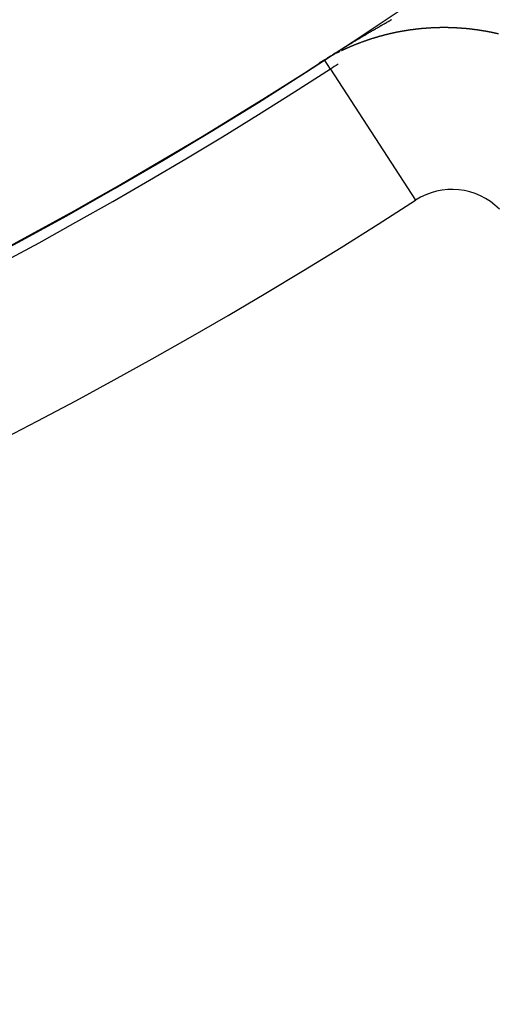
# Model space of a CAD drawing. Units: millimetres. Extents: x -296 to 518, y -315 to 315.
# Drawn here: x 244 to 250, y -87 to -74 of the extents above; entities that cross this region are included whole.
import ezdxf

# ---------------------------------------------------------------- set-up
doc = ezdxf.new("R2010")
doc.units = ezdxf.units.MM
doc.linetypes.add('DASHED', pattern=[9.652, 8.128, -1.524])
doc.layers.add('nevidi', color=4, linetype='DASHED')

msp = doc.modelspace()

# ---------------------------------------------------------------- linework, layer by layer
at = {"color": 2}
msp.add_lwpolyline([(248.044, -74.542), (248.044, -74.542), (248.044, -74.542), (248.044, -74.542), (248.044, -74.542), (248.044, -74.542), (248.044, -74.542), (248.044, -74.542), (248.044, -74.542), (248.044, -74.542)], dxfattribs=at)
for centre, radius, start, end in [((215.999, -25), 59, 180, 0), ((215.999, -25), 55, 180, 0), ((215.999, -25), 52.453, 180, 0), ((215.999, -25), 75, 187.93467, 352.06533), ((215.999, -25), 80, 187.90604, 352.09396), ((249.672, -77.058), 2.858, 120.5721, 122.8966)]:
    msp.add_arc(centre, radius, start, end, dxfattribs=at)
at = {"layer": 'nevidi', "color": 7, "linetype": 'Continuous'}
for p, q in [((248.049, -74.54), (247.975, -74.586)), ((248.064, -74.53), (248.062, -74.532)), ((248.098, -74.51), (248.096, -74.511)), ((248.111, -74.503), (248.109, -74.504)), ((248.116, -74.5), (248.114, -74.502)), ((248.155, -74.479), (248.154, -74.48)), ((248.12, -74.659), (248.045, -74.542)), ((248.12, -74.659), (249.206, -76.337))]:
    msp.add_line(p, q, dxfattribs=at)
for points in [[(248.044, -74.541), (248.05, -74.537), (248.066, -74.527), (248.072, -74.523), (248.087, -74.513), (248.092, -74.51), (248.108, -74.5), (248.112, -74.497), (248.127, -74.488), (248.131, -74.485), (248.146, -74.476), (248.15, -74.473), (248.164, -74.465), (248.168, -74.462), (248.181, -74.454), (248.186, -74.451), (248.199, -74.443), (248.201, -74.442), (248.204, -74.44), (248.217, -74.432), (248.222, -74.428), (248.235, -74.421), (248.24, -74.417), (248.252, -74.41), (248.258, -74.406), (248.27, -74.399), (248.276, -74.395), (248.288, -74.388), (248.293, -74.384), (248.306, -74.377), (248.311, -74.374), (248.323, -74.366), (248.329, -74.363), (248.341, -74.355), (248.346, -74.352), (248.359, -74.344), (248.364, -74.341), (248.376, -74.334), (248.382, -74.331), (248.394, -74.323), (248.399, -74.32), (248.412, -74.312), (248.417, -74.309), (248.429, -74.302), (248.434, -74.299), (248.447, -74.291), (248.452, -74.288), (248.465, -74.281), (248.47, -74.277), (248.482, -74.27), (248.487, -74.267), (248.5, -74.259), (248.505, -74.256), (248.518, -74.249), (248.523, -74.246), (248.535, -74.238), (248.541, -74.235), (248.553, -74.228), (248.558, -74.225), (248.571, -74.218), (248.576, -74.214), (248.588, -74.207), (248.594, -74.204), (248.6, -74.2), (248.606, -74.197), (248.611, -74.194), (248.624, -74.186), (248.629, -74.183), (248.641, -74.176), (248.647, -74.173), (248.649, -74.171), (248.659, -74.166), (248.664, -74.163), (248.677, -74.155), (248.682, -74.152), (248.694, -74.145), (248.699, -74.142), (248.712, -74.135), (248.717, -74.132), (248.73, -74.125), (248.735, -74.122), (248.747, -74.115), (248.752, -74.112), (248.765, -74.104), (248.77, -74.102), (248.782, -74.094), (248.788, -74.091), (248.8, -74.084), (248.805, -74.081), (248.818, -74.074), (248.823, -74.071), (248.835, -74.064), (248.841, -74.061), (248.853, -74.054), (248.858, -74.051), (248.871, -74.044), (248.876, -74.041), (248.888, -74.034), (248.893, -74.031), (248.906, -74.024)], [(249.166, -74.157), (249.165, -74.157), (249.164, -74.157), (249.161, -74.157), (249.16, -74.158), (249.158, -74.158), (249.155, -74.158), (249.153, -74.159), (249.152, -74.159), (249.149, -74.159), (249.147, -74.159), (249.146, -74.159), (249.143, -74.16), (249.141, -74.16), (249.14, -74.16), (249.135, -74.161), (249.135, -74.161), (249.132, -74.162), (249.129, -74.162), (249.128, -74.162), (249.126, -74.162), (249.123, -74.163), (249.123, -74.163), (249.121, -74.163), (249.118, -74.164), (249.116, -74.164), (249.115, -74.164), (249.112, -74.164), (249.111, -74.165), (249.109, -74.165), (249.106, -74.165), (249.104, -74.166), (249.103, -74.166), (249.101, -74.166), (249.098, -74.167), (249.098, -74.167), (249.095, -74.167), (249.092, -74.168), (249.091, -74.168), (249.089, -74.168), (249.086, -74.168), (249.086, -74.169), (249.084, -74.169), (249.081, -74.169), (249.079, -74.17), (249.078, -74.17), (249.075, -74.17), (249.074, -74.17), (249.072, -74.171), (249.069, -74.171), (249.067, -74.172), (249.067, -74.172), (249.064, -74.172), (249.062, -74.173), (249.061, -74.173), (249.058, -74.173), (249.055, -74.174), (249.055, -74.174), (249.05, -74.175), (249.047, -74.175), (249.044, -74.176), (249.043, -74.176), (249.041, -74.176), (249.038, -74.177), (249.038, -74.177), (249.036, -74.177), (249.033, -74.178), (249.031, -74.178), (249.03, -74.178), (249.027, -74.179), (249.025, -74.179), (249.024, -74.179), (249.022, -74.18), (249.019, -74.18), (249.019, -74.18), (249.013, -74.181), (249.013, -74.181), (249.01, -74.182), (249.008, -74.182), (249.007, -74.182), (249.005, -74.183), (249.002, -74.183), (249.001, -74.183), (248.999, -74.184), (248.996, -74.184), (248.994, -74.185), (248.994, -74.185), (248.991, -74.185), (248.989, -74.186), (248.988, -74.186), (248.985, -74.186), (248.982, -74.187), (248.977, -74.188), (248.977, -74.188), (248.974, -74.189), (248.971, -74.189), (248.97, -74.189), (248.968, -74.19), (248.966, -74.19), (248.965, -74.19), (248.963, -74.191), (248.96, -74.191), (248.958, -74.192), (248.957, -74.192), (248.955, -74.193), (248.953, -74.193), (248.952, -74.193), (248.949, -74.194), (248.946, -74.194), (248.946, -74.194), (248.944, -74.195), (248.941, -74.195), (248.941, -74.195), (248.938, -74.196), (248.935, -74.197), (248.935, -74.197), (248.932, -74.197), (248.93, -74.198), (248.93, -74.198), (248.927, -74.198)], [(249.419, -74.134), (249.416, -74.134), (249.416, -74.134), (249.411, -74.134), (249.41, -74.134), (249.407, -74.134), (249.404, -74.134), (249.403, -74.135), (249.401, -74.135), (249.398, -74.135), (249.398, -74.135), (249.395, -74.135), (249.392, -74.135), (249.391, -74.135), (249.389, -74.135), (249.386, -74.135), (249.385, -74.136), (249.383, -74.136), (249.38, -74.136), (249.378, -74.136), (249.377, -74.136), (249.374, -74.136), (249.372, -74.136), (249.371, -74.136), (249.368, -74.137), (249.365, -74.137), (249.365, -74.137), (249.36, -74.137), (249.359, -74.137), (249.357, -74.137), (249.354, -74.138), (249.352, -74.138), (249.351, -74.138), (249.348, -74.138), (249.347, -74.138), (249.345, -74.138), (249.342, -74.138), (249.34, -74.139), (249.339, -74.139), (249.336, -74.139), (249.334, -74.139), (249.333, -74.139), (249.33, -74.139), (249.327, -74.14), (249.327, -74.14), (249.324, -74.14), (249.322, -74.14), (249.321, -74.14), (249.318, -74.14), (249.315, -74.141), (249.315, -74.141), (249.309, -74.141), (249.306, -74.141), (249.303, -74.142), (249.302, -74.142), (249.3, -74.142), (249.297, -74.142), (249.297, -74.142), (249.294, -74.142), (249.291, -74.143), (249.289, -74.143), (249.289, -74.143), (249.286, -74.143), (249.284, -74.143), (249.283, -74.143), (249.28, -74.144), (249.277, -74.144), (249.272, -74.145), (249.271, -74.145), (249.268, -74.145), (249.265, -74.145), (249.264, -74.145), (249.262, -74.145), (249.259, -74.146), (249.259, -74.146), (249.256, -74.146), (249.253, -74.146), (249.252, -74.147), (249.25, -74.147), (249.248, -74.147), (249.246, -74.147), (249.245, -74.147), (249.242, -74.148), (249.239, -74.148), (249.239, -74.148), (249.236, -74.148), (249.234, -74.148), (249.232, -74.149), (249.23, -74.149), (249.227, -74.149), (249.227, -74.149), (249.222, -74.15), (249.221, -74.15), (249.218, -74.15), (249.215, -74.151), (249.214, -74.151), (249.213, -74.151), (249.21, -74.151), (249.209, -74.151), (249.207, -74.152), (249.204, -74.152), (249.202, -74.152), (249.201, -74.152), (249.198, -74.153), (249.197, -74.153), (249.195, -74.153), (249.192, -74.153), (249.19, -74.154), (249.189, -74.154), (249.187, -74.154), (249.184, -74.154), (249.184, -74.154), (249.181, -74.155), (249.178, -74.155), (249.177, -74.155), (249.175, -74.156), (249.172, -74.156), (249.172, -74.156), (249.169, -74.156), (249.166, -74.157)], [(249.684, -74.132), (249.683, -74.132), (249.68, -74.132), (249.677, -74.132), (249.676, -74.132), (249.674, -74.132), (249.671, -74.132), (249.67, -74.132), (249.668, -74.132), (249.665, -74.131), (249.663, -74.131), (249.661, -74.131), (249.658, -74.131), (249.657, -74.131), (249.655, -74.131), (249.652, -74.131), (249.65, -74.131), (249.649, -74.131), (249.646, -74.131), (249.644, -74.131), (249.643, -74.131), (249.64, -74.131), (249.637, -74.131), (249.637, -74.131), (249.633, -74.131), (249.631, -74.131), (249.63, -74.131), (249.627, -74.131), (249.624, -74.13), (249.624, -74.13), (249.618, -74.13), (249.615, -74.13), (249.612, -74.13), (249.611, -74.13), (249.607, -74.13), (249.605, -74.13), (249.602, -74.13), (249.599, -74.13), (249.597, -74.13), (249.596, -74.13), (249.593, -74.13), (249.592, -74.13), (249.59, -74.13), (249.587, -74.13), (249.584, -74.13), (249.584, -74.13), (249.581, -74.13), (249.579, -74.13), (249.578, -74.13), (249.575, -74.13), (249.572, -74.13), (249.571, -74.13), (249.566, -74.13), (249.565, -74.13), (249.562, -74.13), (249.559, -74.13), (249.558, -74.13), (249.556, -74.13), (249.553, -74.13), (249.553, -74.13), (249.55, -74.13), (249.547, -74.13), (249.545, -74.13), (249.544, -74.13), (249.541, -74.13), (249.54, -74.13), (249.538, -74.13), (249.535, -74.13), (249.532, -74.13), (249.532, -74.13), (249.529, -74.13), (249.527, -74.13), (249.525, -74.13), (249.522, -74.13), (249.519, -74.13), (249.514, -74.131), (249.513, -74.131), (249.51, -74.131), (249.507, -74.131), (249.506, -74.131), (249.504, -74.131), (249.501, -74.131), (249.501, -74.131), (249.498, -74.131), (249.495, -74.131), (249.493, -74.131), (249.492, -74.131), (249.489, -74.131), (249.488, -74.131), (249.486, -74.131), (249.483, -74.131), (249.48, -74.131), (249.48, -74.131), (249.477, -74.131), (249.475, -74.131), (249.474, -74.131), (249.471, -74.132), (249.468, -74.132), (249.462, -74.132), (249.462, -74.132), (249.459, -74.132), (249.456, -74.132), (249.455, -74.132), (249.452, -74.132), (249.449, -74.132), (249.449, -74.132), (249.446, -74.132), (249.443, -74.133), (249.442, -74.133), (249.44, -74.133), (249.437, -74.133), (249.436, -74.133), (249.434, -74.133), (249.431, -74.133), (249.429, -74.133), (249.428, -74.133), (249.425, -74.133), (249.424, -74.133), (249.422, -74.134), (249.419, -74.134)], [(249.964, -74.156), (249.962, -74.155), (249.961, -74.155), (249.958, -74.155), (249.955, -74.154), (249.954, -74.154), (249.951, -74.154), (249.949, -74.154), (249.948, -74.153), (249.945, -74.153), (249.941, -74.153), (249.941, -74.153), (249.935, -74.152), (249.935, -74.152), (249.932, -74.151), (249.928, -74.151), (249.928, -74.151), (249.922, -74.15), (249.919, -74.15), (249.916, -74.15), (249.914, -74.149), (249.912, -74.149), (249.909, -74.149), (249.909, -74.149), (249.906, -74.149), (249.903, -74.148), (249.901, -74.148), (249.899, -74.148), (249.896, -74.147), (249.895, -74.147), (249.893, -74.147), (249.89, -74.147), (249.888, -74.147), (249.887, -74.146), (249.883, -74.146), (249.882, -74.146), (249.88, -74.146), (249.877, -74.145), (249.874, -74.145), (249.874, -74.145), (249.87, -74.145), (249.869, -74.145), (249.867, -74.145), (249.864, -74.144), (249.861, -74.144), (249.861, -74.144), (249.858, -74.144), (249.855, -74.143), (249.854, -74.143), (249.851, -74.143), (249.848, -74.143), (249.848, -74.143), (249.842, -74.142), (249.842, -74.142), (249.838, -74.142), (249.835, -74.142), (249.835, -74.141), (249.829, -74.141), (249.826, -74.141), (249.822, -74.14), (249.821, -74.14), (249.819, -74.14), (249.816, -74.14), (249.816, -74.14), (249.813, -74.14), (249.81, -74.139), (249.808, -74.139), (249.807, -74.139), (249.803, -74.139), (249.802, -74.139), (249.8, -74.139), (249.797, -74.138), (249.795, -74.138), (249.794, -74.138), (249.791, -74.138), (249.789, -74.138), (249.787, -74.138), (249.784, -74.138), (249.782, -74.137), (249.781, -74.137), (249.778, -74.137), (249.776, -74.137), (249.775, -74.137), (249.772, -74.137), (249.768, -74.136), (249.763, -74.136), (249.762, -74.136), (249.759, -74.136), (249.756, -74.136), (249.755, -74.136), (249.749, -74.135), (249.746, -74.135), (249.743, -74.135), (249.742, -74.135), (249.74, -74.135), (249.737, -74.135), (249.736, -74.135), (249.734, -74.134), (249.73, -74.134), (249.729, -74.134), (249.727, -74.134), (249.724, -74.134), (249.723, -74.134), (249.721, -74.134), (249.718, -74.134), (249.715, -74.133), (249.715, -74.133), (249.712, -74.133), (249.71, -74.133), (249.708, -74.133), (249.705, -74.133), (249.702, -74.133), (249.702, -74.133), (249.699, -74.133), (249.697, -74.133), (249.696, -74.133), (249.693, -74.132), (249.69, -74.132), (249.689, -74.132), (249.684, -74.132)], [(250.253, -74.207), (250.247, -74.206), (250.246, -74.206), (250.243, -74.205), (250.24, -74.204), (250.239, -74.204), (250.233, -74.203), (250.233, -74.203), (250.23, -74.202), (250.226, -74.201), (250.225, -74.201), (250.22, -74.2), (250.219, -74.2), (250.216, -74.199), (250.213, -74.198), (250.212, -74.198), (250.206, -74.197), (250.203, -74.196), (250.199, -74.195), (250.198, -74.195), (250.196, -74.195), (250.192, -74.194), (250.192, -74.194), (250.189, -74.193), (250.186, -74.193), (250.184, -74.192), (250.182, -74.192), (250.179, -74.191), (250.179, -74.191), (250.176, -74.19), (250.172, -74.19), (250.171, -74.19), (250.169, -74.189), (250.166, -74.188), (250.165, -74.188), (250.162, -74.188), (250.159, -74.187), (250.157, -74.187), (250.156, -74.187), (250.152, -74.186), (250.151, -74.186), (250.149, -74.185), (250.146, -74.185), (250.143, -74.184), (250.142, -74.184), (250.139, -74.183), (250.138, -74.183), (250.136, -74.183), (250.132, -74.182), (250.13, -74.182), (250.129, -74.181), (250.126, -74.181), (250.124, -74.181), (250.122, -74.18), (250.119, -74.18), (250.116, -74.179), (250.116, -74.179), (250.112, -74.178), (250.111, -74.178), (250.109, -74.178), (250.106, -74.177), (250.103, -74.177), (250.102, -74.177), (250.099, -74.176), (250.097, -74.176), (250.096, -74.175), (250.092, -74.175), (250.089, -74.174), (250.089, -74.174), (250.086, -74.174), (250.083, -74.173), (250.082, -74.173), (250.079, -74.173), (250.076, -74.172), (250.07, -74.171), (250.069, -74.171), (250.066, -74.17), (250.063, -74.17), (250.062, -74.17), (250.056, -74.169), (250.056, -74.169), (250.053, -74.168), (250.049, -74.168), (250.049, -74.168), (250.043, -74.167), (250.043, -74.167), (250.039, -74.166), (250.036, -74.166), (250.035, -74.166), (250.033, -74.165), (250.03, -74.165), (250.029, -74.165), (250.026, -74.164), (250.023, -74.164), (250.022, -74.164), (250.02, -74.163), (250.016, -74.163), (250.016, -74.163), (250.013, -74.162), (250.01, -74.162), (250.008, -74.162), (250.007, -74.161), (250.003, -74.161), (250.002, -74.161), (250, -74.16), (249.997, -74.16), (249.995, -74.16), (249.994, -74.159), (249.99, -74.159), (249.989, -74.159), (249.987, -74.159), (249.984, -74.158), (249.981, -74.158), (249.98, -74.158), (249.976, -74.157), (249.974, -74.157), (249.971, -74.156), (249.968, -74.156), (249.967, -74.156), (249.964, -74.156)], [(248.649, -74.272), (248.647, -74.273), (248.644, -74.274), (248.643, -74.274), (248.642, -74.275), (248.639, -74.276), (248.638, -74.276), (248.636, -74.276), (248.634, -74.277), (248.631, -74.278), (248.631, -74.278), (248.628, -74.279), (248.626, -74.28), (248.626, -74.28), (248.623, -74.281), (248.621, -74.282), (248.62, -74.282), (248.618, -74.282), (248.615, -74.283), (248.615, -74.283), (248.613, -74.284), (248.61, -74.285), (248.608, -74.286), (248.607, -74.286), (248.605, -74.287), (248.603, -74.287), (248.602, -74.288), (248.6, -74.288), (248.597, -74.289), (248.592, -74.291), (248.592, -74.291), (248.589, -74.292), (248.587, -74.293), (248.586, -74.293), (248.584, -74.294), (248.581, -74.295), (248.581, -74.295), (248.579, -74.296), (248.576, -74.296), (248.574, -74.297), (248.574, -74.297), (248.571, -74.298), (248.569, -74.299), (248.568, -74.299), (248.566, -74.3), (248.563, -74.301), (248.563, -74.301), (248.558, -74.303), (248.555, -74.304), (248.553, -74.305), (248.552, -74.305), (248.55, -74.306), (248.548, -74.306), (248.547, -74.307), (248.545, -74.307), (248.542, -74.308), (248.54, -74.309), (248.54, -74.309), (248.537, -74.31), (248.535, -74.311), (248.535, -74.311), (248.532, -74.312), (248.53, -74.313), (248.529, -74.313), (248.527, -74.314), (248.524, -74.315)], [(248.689, -74.26), (248.689, -74.26), (248.686, -74.261), (248.684, -74.262), (248.684, -74.262), (248.681, -74.262), (248.678, -74.263), (248.677, -74.264), (248.676, -74.264), (248.673, -74.265), (248.672, -74.265), (248.671, -74.266), (248.668, -74.266), (248.666, -74.267), (248.665, -74.267), (248.663, -74.268), (248.661, -74.269), (248.66, -74.269), (248.657, -74.27), (248.655, -74.271), (248.654, -74.271), (248.652, -74.271)], [(248.927, -74.198), (248.924, -74.199), (248.923, -74.199), (248.921, -74.2), (248.919, -74.2), (248.918, -74.2), (248.916, -74.201), (248.913, -74.201), (248.911, -74.202), (248.91, -74.202), (248.908, -74.203), (248.906, -74.203), (248.905, -74.203), (248.902, -74.204), (248.899, -74.204), (248.899, -74.205), (248.897, -74.205), (248.894, -74.206), (248.894, -74.206), (248.891, -74.206), (248.888, -74.207), (248.887, -74.207), (248.886, -74.208), (248.883, -74.208), (248.882, -74.208), (248.88, -74.209), (248.878, -74.21), (248.875, -74.21), (248.875, -74.21), (248.872, -74.211), (248.87, -74.211), (248.869, -74.211), (248.867, -74.212), (248.864, -74.213), (248.863, -74.213), (248.861, -74.214), (248.858, -74.214), (248.856, -74.215), (248.853, -74.215), (248.852, -74.216), (248.85, -74.216), (248.847, -74.217), (248.847, -74.217), (248.845, -74.217), (248.842, -74.218), (248.84, -74.219), (248.839, -74.219), (248.837, -74.219), (248.835, -74.22), (248.834, -74.22), (248.831, -74.221), (248.828, -74.221), (248.828, -74.221), (248.823, -74.223), (248.82, -74.223), (248.818, -74.224), (248.816, -74.224), (248.815, -74.225), (248.812, -74.226), (248.811, -74.226), (248.81, -74.226), (248.807, -74.227), (248.805, -74.227), (248.804, -74.228), (248.801, -74.228), (248.8, -74.229), (248.799, -74.229), (248.796, -74.23), (248.793, -74.23), (248.793, -74.231), (248.788, -74.232), (248.785, -74.233), (248.783, -74.233), (248.781, -74.234), (248.78, -74.234), (248.777, -74.235), (248.776, -74.235), (248.774, -74.235), (248.772, -74.236), (248.77, -74.237), (248.769, -74.237), (248.766, -74.238), (248.765, -74.238), (248.764, -74.238), (248.761, -74.239), (248.758, -74.24), (248.758, -74.24), (248.753, -74.241), (248.75, -74.242), (248.748, -74.243), (248.746, -74.243), (248.745, -74.244), (248.742, -74.244), (248.741, -74.245), (248.74, -74.245), (248.737, -74.246), (248.735, -74.247), (248.734, -74.247), (248.732, -74.247), (248.73, -74.248), (248.729, -74.248), (248.726, -74.249), (248.724, -74.25), (248.723, -74.25), (248.718, -74.251), (248.716, -74.252), (248.713, -74.253), (248.712, -74.253), (248.71, -74.254), (248.708, -74.254), (248.707, -74.255), (248.705, -74.255), (248.702, -74.256), (248.7, -74.257), (248.7, -74.257), (248.697, -74.258), (248.695, -74.258), (248.694, -74.258), (248.692, -74.259), (248.689, -74.26)], [(250.267, -74.21), (250.261, -74.209), (250.26, -74.209), (250.257, -74.208), (250.253, -74.207), (250.253, -74.207)], [(248.315, -74.4), (248.322, -74.398), (248.319, -74.399), (248.318, -74.399), (248.317, -74.4), (248.314, -74.401), (248.313, -74.401), (248.312, -74.402), (248.309, -74.403), (248.307, -74.404), (248.307, -74.404), (248.304, -74.406), (248.302, -74.406), (248.302, -74.407), (248.299, -74.408), (248.297, -74.409), (248.296, -74.409), (248.294, -74.41), (248.292, -74.411), (248.291, -74.412), (248.289, -74.412), (248.287, -74.414), (248.285, -74.414), (248.284, -74.415), (248.282, -74.416), (248.28, -74.417), (248.279, -74.417), (248.277, -74.418), (248.274, -74.419), (248.274, -74.42), (248.27, -74.422), (248.269, -74.422), (248.267, -74.423), (248.264, -74.424), (248.263, -74.425), (248.262, -74.425), (248.259, -74.427)], [(248.502, -74.323), (248.501, -74.323), (248.499, -74.324), (248.498, -74.325), (248.495, -74.326), (248.494, -74.326), (248.491, -74.327), (248.491, -74.328), (248.488, -74.328), (248.486, -74.329), (248.484, -74.33), (248.483, -74.33), (248.481, -74.331), (248.479, -74.332), (248.478, -74.332), (248.476, -74.333), (248.473, -74.334), (248.473, -74.334), (248.468, -74.336), (248.468, -74.336), (248.465, -74.337), (248.463, -74.338), (248.462, -74.339), (248.46, -74.339), (248.458, -74.34), (248.457, -74.341), (248.455, -74.341), (248.453, -74.342), (248.451, -74.343), (248.45, -74.343), (248.448, -74.344), (248.446, -74.345), (248.445, -74.345), (248.442, -74.346), (248.44, -74.347), (248.439, -74.348), (248.437, -74.348), (248.435, -74.349), (248.435, -74.349), (248.432, -74.35), (248.43, -74.351), (248.428, -74.352), (248.427, -74.352), (248.425, -74.353), (248.423, -74.354), (248.422, -74.354), (248.42, -74.356), (248.417, -74.357), (248.412, -74.359), (248.412, -74.359), (248.409, -74.36), (248.407, -74.361), (248.406, -74.361), (248.404, -74.362), (248.402, -74.363), (248.401, -74.363), (248.399, -74.364), (248.397, -74.365), (248.395, -74.366), (248.394, -74.366), (248.392, -74.367), (248.39, -74.368), (248.389, -74.368), (248.387, -74.369), (248.384, -74.37), (248.384, -74.37), (248.379, -74.372), (248.377, -74.373), (248.374, -74.375), (248.373, -74.375), (248.372, -74.376), (248.369, -74.377), (248.368, -74.377), (248.367, -74.378), (248.364, -74.379), (248.362, -74.38), (248.362, -74.38), (248.359, -74.381), (248.357, -74.382), (248.356, -74.382), (248.354, -74.383), (248.351, -74.384), (248.351, -74.385), (248.349, -74.385), (248.346, -74.387), (248.346, -74.387), (248.344, -74.388), (248.341, -74.389), (248.34, -74.39), (248.339, -74.39), (248.336, -74.391), (248.335, -74.392), (248.334, -74.392), (248.331, -74.393), (248.329, -74.394), (248.329, -74.394), (248.324, -74.397)], [(248.513, -74.319), (248.512, -74.32), (248.509, -74.321), (248.507, -74.321), (248.506, -74.322), (248.504, -74.323)], [(248.524, -74.315), (248.522, -74.316), (248.519, -74.317), (248.518, -74.317)], [(248.044, -74.541), (248.044, -74.541), (248.044, -74.541), (248.044, -74.541), (248.044, -74.541), (248.044, -74.541), (248.044, -74.541), (248.044, -74.541), (248.044, -74.541), (248.044, -74.541), (248.044, -74.541), (248.044, -74.541), (248.044, -74.541)], [(248.176, -74.468), (248.173, -74.47), (248.172, -74.47)], [(248.237, -74.437), (248.237, -74.437), (248.235, -74.438), (248.232, -74.44), (248.231, -74.44), (248.23, -74.441), (248.227, -74.442), (248.226, -74.443), (248.225, -74.443), (248.222, -74.445), (248.22, -74.446), (248.215, -74.448), (248.215, -74.448), (248.213, -74.45), (248.21, -74.451), (248.209, -74.451), (248.208, -74.452), (248.205, -74.453), (248.205, -74.453), (248.203, -74.454), (248.2, -74.456), (248.198, -74.457), (248.198, -74.457)]]:
    msp.add_lwpolyline(points, dxfattribs=at)
for centre, radius, start, end in [((215.999, -25), 59.002, 264.41366, 302.89655), ((215.999, -25), 59.142, 237.10345, 302.89655), ((249.672, -77.058), 0.859, 45, 122.8966), ((215.999, -25), 61.141, 237.10345, 302.89655), ((215.999, -25), 72.859, 235.40212, 304.59788)]:
    msp.add_arc(centre, radius, start, end, dxfattribs=at)

doc.saveas('drawing.dxf')
